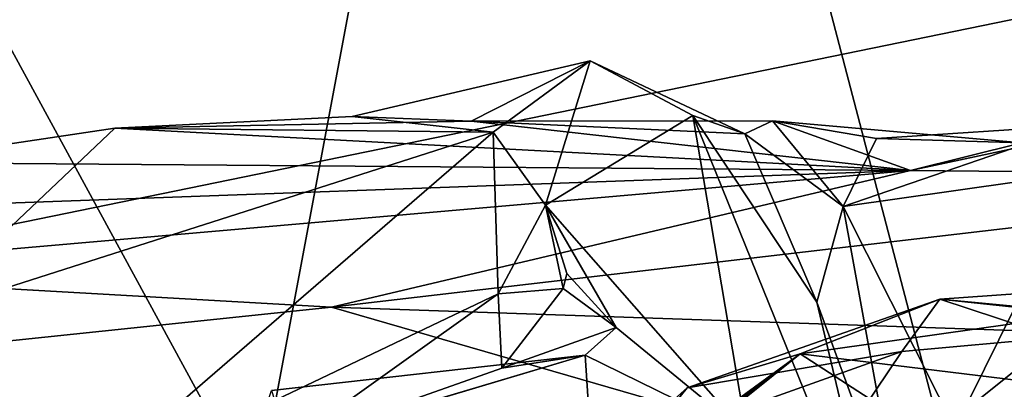
# Model space of a CAD drawing. Units: metres. Extents: x 18.4 to 34.5, y -1.7 to 0.1.
# Drawn here: x 24 to 24.4, y -1 to -0.9 of the extents above; entities that cross this region are included whole.
import ezdxf

# ---------------------------------------------------------------- set-up
doc = ezdxf.new("R2010")
doc.units = ezdxf.units.M

msp = doc.modelspace()

# ---------------------------------------------------------------- linework, layer by layer
at = {"layer": '1'}
for points in [[(24.42662, -1.12154, -2.58089), (24.22682, -0.35839, -2.53005), (25.25645, -0.3167, -2.7589)], [(24.60086, -1.11554, -2.61903), (24.42662, -1.12154, -2.58089), (25.25645, -0.3167, -2.7589)], [(23.50525, -1.09304, -2.29356), (23.67505, -0.34644, -2.34586), (24.08713, -1.10277, -2.48772)], [(23.67505, -0.34644, -2.34586), (24.22682, -0.35839, -2.53005), (24.08713, -1.10277, -2.48772)], [(24.08713, -1.10277, -2.48772), (24.22682, -0.35839, -2.53005), (24.42662, -1.12154, -2.58089)], [(23.75823, -0.66641, 12.79241), (23.37647, -1.09266, 12.64612), (24.52431, -0.85759, 13.03043)], [(23.37647, -1.09266, 12.64612), (24.26761, -1.37662, 12.92905), (24.52431, -0.85759, 13.03043)], [(24.52431, -0.85759, 13.03043), (24.26761, -1.37662, 12.92905), (24.82906, -1.41905, 13.06601)], [(24.24611, -0.8932, -0.15311), (24.13258, -0.91962, -0.18807), (24.18938, -0.92192, -0.29512)], [(24.1998, -0.9272, -0.13326), (24.13258, -0.91962, -0.18807), (24.24611, -0.8932, -0.15311)], [(24.24611, -0.8932, -0.15311), (24.18938, -0.92192, -0.29512), (24.31982, -0.92788, -0.30135)], [(24.22485, -0.96197, -0.07377), (24.1998, -0.9272, -0.13326), (24.24611, -0.8932, -0.15311)], [(24.24611, -0.8932, -0.15311), (24.29505, -0.91914, -0.20123), (24.22485, -0.96197, -0.07377)], [(24.29505, -0.91914, -0.20123), (24.24611, -0.8932, -0.15311), (24.31982, -0.92788, -0.30135)], [(24.45198, -0.9323, -0.41182), (24.39889, -0.94548, -0.74391), (24.59694, -0.90323, -0.24553)], [(24.39889, -0.94548, -0.74391), (24.65927, -0.94798, -0.94333), (24.59694, -0.90323, -0.24553)], [(24.1998, -0.9272, -0.13326), (24.01946, -0.9252, -0.26984), (24.13258, -0.91962, -0.18807)], [(24.13258, -0.91962, -0.18807), (24.01946, -0.9252, -0.26984), (24.18938, -0.92192, -0.29512)], [(24.32077, -1.0712, -0.12713), (24.22485, -0.96197, -0.07377), (24.29505, -0.91914, -0.20123)], [(24.29505, -0.91914, -0.20123), (24.31982, -0.92788, -0.30135), (24.35426, -1.00812, -0.28418)], [(24.32077, -1.0712, -0.12713), (24.29505, -0.91914, -0.20123), (24.3871, -1.14648, -0.23146)], [(24.3871, -1.14648, -0.23146), (24.29505, -0.91914, -0.20123), (24.35426, -1.00812, -0.28418)], [(24.01946, -0.9252, -0.26984), (24.39889, -0.94548, -0.74391), (24.18938, -0.92192, -0.29512)], [(24.33301, -0.92183, -0.33546), (24.18938, -0.92192, -0.29512), (24.39889, -0.94548, -0.74391)], [(24.18938, -0.92192, -0.29512), (24.33301, -0.92183, -0.33546), (24.31982, -0.92788, -0.30135)], [(24.36671, -0.96251, -0.31776), (24.31982, -0.92788, -0.30135), (24.33301, -0.92183, -0.33546)], [(24.33301, -0.92183, -0.33546), (24.39889, -0.94548, -0.74391), (24.45198, -0.9323, -0.41182)], [(24.36671, -0.96251, -0.31776), (24.33301, -0.92183, -0.33546), (24.38262, -0.93012, -0.34999)], [(24.33301, -0.92183, -0.33546), (24.45198, -0.9323, -0.41182), (24.38262, -0.93012, -0.34999)], [(24.36671, -0.96251, -0.31776), (24.38262, -0.93012, -0.34999), (24.47974, -0.92383, -0.29928)], [(24.36671, -0.96251, -0.31776), (24.47974, -0.92383, -0.29928), (24.47646, -0.94694, -0.27818)], [(24.38262, -0.93012, -0.34999), (24.45198, -0.9323, -0.41182), (24.47974, -0.92383, -0.29928)], [(23.90973, -0.94168, -0.32147), (24.39889, -0.94548, -0.74391), (24.01946, -0.9252, -0.26984)], [(23.90973, -0.94168, -0.32147), (24.01946, -0.9252, -0.26984), (23.92434, -1.01519, -0.27389)], [(24.1998, -0.9272, -0.13326), (23.92434, -1.01519, -0.27389), (24.01946, -0.9252, -0.26984)], [(23.99784, -1.10173, -0.20836), (23.92434, -1.01519, -0.27389), (24.1998, -0.9272, -0.13326)], [(24.1998, -0.9272, -0.13326), (24.20216, -1.00425, -0.11152), (23.99784, -1.10173, -0.20836)], [(24.1998, -0.9272, -0.13326), (24.22485, -0.96197, -0.07377), (24.20216, -1.00425, -0.11152)], [(24.35426, -1.00812, -0.28418), (24.31982, -0.92788, -0.30135), (24.36671, -0.96251, -0.31776)], [(23.90973, -0.94168, -0.32147), (23.85329, -0.96517, -0.53526), (24.39889, -0.94548, -0.74391)], [(24.39889, -0.94548, -0.74391), (23.83786, -0.99426, -0.76016), (24.12268, -1.0106, -1.02735)], [(24.39889, -0.94548, -0.74391), (23.85329, -0.96517, -0.53526), (23.83786, -0.99426, -0.76016)], [(24.39889, -0.94548, -0.74391), (24.12268, -1.0106, -1.02735), (24.65927, -0.94798, -0.94333)], [(24.12268, -1.0106, -1.02735), (24.75932, -1.03221, -1.3661), (24.65927, -0.94798, -0.94333)], [(24.44621, -1.1202, -0.25825), (24.36671, -0.96251, -0.31776), (24.47646, -0.94694, -0.27818)], [(24.20216, -1.00425, -0.11152), (24.22485, -0.96197, -0.07377), (24.23319, -1.00159, -0.0923)], [(24.23494, -0.99442, -0.05792), (24.22485, -0.96197, -0.07377), (24.25848, -1.02018, -0.06622)], [(24.25848, -1.02018, -0.06622), (24.22485, -0.96197, -0.07377), (24.32077, -1.0712, -0.12713)], [(24.22485, -0.96197, -0.07377), (24.23494, -0.99442, -0.05792), (24.23319, -1.00159, -0.0923)], [(24.35426, -1.00812, -0.28418), (24.36671, -0.96251, -0.31776), (24.39572, -1.12112, -0.2637)], [(24.39572, -1.12112, -0.2637), (24.36671, -0.96251, -0.31776), (24.44621, -1.1202, -0.25825)], [(23.83786, -0.99426, -0.76016), (23.73982, -1.05051, -0.94749), (24.12268, -1.0106, -1.02735)], [(24.23494, -0.99442, -0.05792), (24.25848, -1.02018, -0.06622), (24.23319, -1.00159, -0.0923)], [(24.10223, -1.0755, -0.13672), (23.99784, -1.10173, -0.20836), (24.20216, -1.00425, -0.11152)], [(24.20392, -1.03967, -0.08031), (24.10223, -1.0755, -0.13672), (24.20216, -1.00425, -0.11152)], [(24.20392, -1.03967, -0.08031), (24.20216, -1.00425, -0.11152), (24.23319, -1.00159, -0.0923)], [(24.25848, -1.02018, -0.06622), (24.20392, -1.03967, -0.08031), (24.23319, -1.00159, -0.0923)], [(24.41287, -1.00666, 0.68218), (24.4683, -1.02501, 0.28721), (24.50293, -1.00039, 0.57637)], [(24.41287, -1.00666, 0.68218), (24.50293, -1.00039, 0.57637), (24.51012, -1.01596, 0.91119)], [(24.29239, -1.04904, 0.55443), (24.39475, -1.03163, 0.35186), (24.41287, -1.00666, 0.68218)], [(24.34633, -1.03272, 1.05665), (24.29239, -1.04904, 0.55443), (24.41287, -1.00666, 0.68218)], [(24.34633, -1.03272, 1.05665), (24.41287, -1.00666, 0.68218), (24.47996, -1.01391, 1.08815)], [(24.39572, -1.12112, -0.2637), (24.3871, -1.14648, -0.23146), (24.35426, -1.00812, -0.28418)], [(24.41287, -1.00666, 0.68218), (24.39475, -1.03163, 0.35186), (24.4683, -1.02501, 0.28721)], [(24.47996, -1.01391, 1.08815), (24.41287, -1.00666, 0.68218), (24.51012, -1.01596, 0.91119)], [(24.12268, -1.0106, -1.02735), (23.73982, -1.05051, -0.94749), (24.32786, -1.06973, -1.31167)], [(24.12268, -1.0106, -1.02735), (24.32786, -1.06973, -1.31167), (24.75932, -1.03221, -1.3661)], [(24.50915, -1.05258, 1.38229), (24.34633, -1.03272, 1.05665), (24.47996, -1.01391, 1.08815)], [(23.92434, -1.01519, -0.27389), (23.99784, -1.10173, -0.20836), (23.91876, -1.13098, -0.22244)], [(24.2438, -1.03342, -0.03139), (24.20392, -1.03967, -0.08031), (24.25848, -1.02018, -0.06622)], [(24.2438, -1.03342, -0.03139), (24.25848, -1.02018, -0.06622), (24.32077, -1.0712, -0.12713)], [(24.31843, -1.14499, 0.05563), (24.54211, -1.08529, 0.10421), (24.4683, -1.02501, 0.28721)], [(24.39475, -1.03163, 0.35186), (24.31843, -1.14499, 0.05563), (24.4683, -1.02501, 0.28721)], [(24.1877, -1.15988, 0.80744), (24.15142, -1.17491, 0.6877), (24.34633, -1.03272, 1.05665)], [(24.34633, -1.03272, 1.05665), (24.15142, -1.17491, 0.6877), (24.29239, -1.04904, 0.55443)], [(24.21501, -1.1331, 0.93022), (24.1877, -1.15988, 0.80744), (24.34633, -1.03272, 1.05665)], [(24.21501, -1.1331, 0.93022), (24.34633, -1.03272, 1.05665), (24.28807, -1.07799, 1.13685)], [(24.29239, -1.04904, 0.55443), (24.2705, -1.07603, 0.39824), (24.39475, -1.03163, 0.35186)], [(24.2705, -1.07603, 0.39824), (24.31843, -1.14499, 0.05563), (24.39475, -1.03163, 0.35186)], [(24.28807, -1.07799, 1.13685), (24.34633, -1.03272, 1.05665), (24.3878, -1.05962, 1.27251)], [(24.32786, -1.06973, -1.31167), (25.10626, -1.12996, -1.64436), (24.75932, -1.03221, -1.3661)], [(24.3878, -1.05962, 1.27251), (24.34633, -1.03272, 1.05665), (24.50915, -1.05258, 1.38229)], [(24.0841, -1.08104, 0.16184), (24.09409, -1.05027, 0.1046), (24.2438, -1.03342, -0.03139)], [(24.0841, -1.08104, 0.16184), (24.2438, -1.03342, -0.03139), (24.25099, -1.14546, 0.05725)], [(24.09409, -1.05027, 0.1046), (24.10223, -1.0755, -0.13672), (24.2438, -1.03342, -0.03139)], [(24.2438, -1.03342, -0.03139), (24.10223, -1.0755, -0.13672), (24.20392, -1.03967, -0.08031)], [(24.25099, -1.14546, 0.05725), (24.2438, -1.03342, -0.03139), (24.32077, -1.0712, -0.12713)], [(23.91064, -1.04303, 1.12888), (23.88775, -1.1516, 0.99438), (23.97885, -1.10464, 1.15776)], [(23.9154, -1.07261, 1.16288), (23.91064, -1.04303, 1.12888), (23.97885, -1.10464, 1.15776)], [(24.29239, -1.04904, 0.55443), (24.15142, -1.17491, 0.6877), (24.2705, -1.07603, 0.39824)]]:
    msp.add_3dface(points, dxfattribs=at)

doc.saveas('drawing.dxf')
